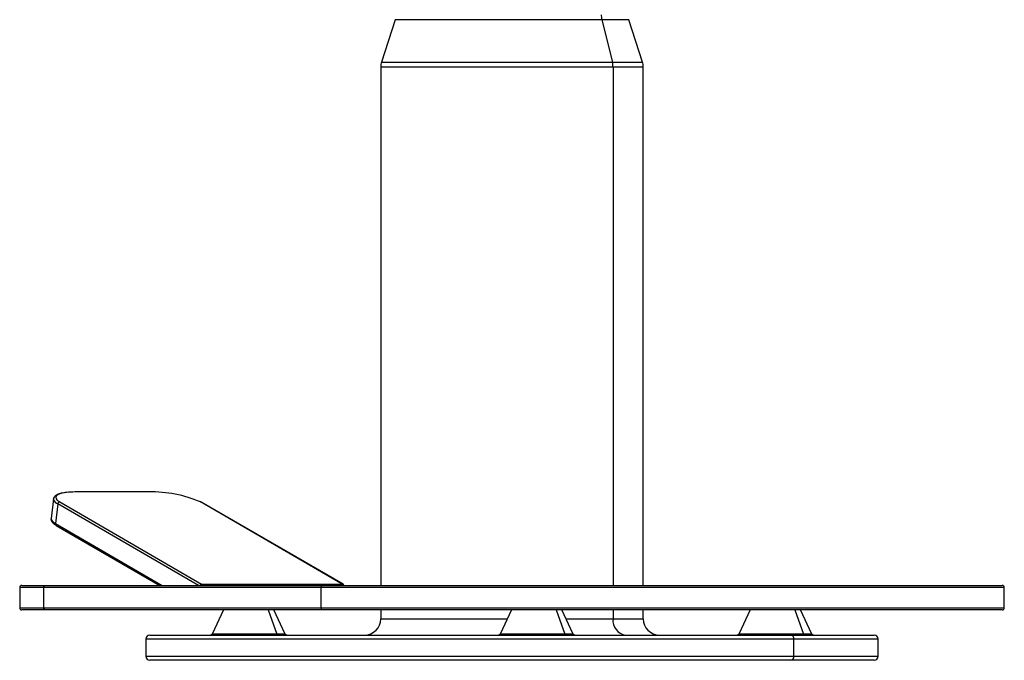
# Model space of a CAD drawing. Units: millimetres. Extents: x 11 to 403, y 19 to 292.
# Drawn here: x 248 to 309, y 134 to 173 of the extents above; entities that cross this region are included whole.
import ezdxf

# ---------------------------------------------------------------- set-up
doc = ezdxf.new("R2010")
doc.units = ezdxf.units.MM

msp = doc.modelspace()

# ---------------------------------------------------------------- linework, layer by layer
at = {"color": 7, "linetype": 'Continuous', "lineweight": 25}
for p, q in [((271.226, 173.106), (270.385, 170.506)), ((286.413, 170.506), (285.573, 173.106)), ((270.337, 170.198), (270.337, 138.356)), ((286.462, 138.356), (286.462, 170.198)), ((256.075, 144.1), (251.643, 144.1)), ((250.225, 143.668), (250.075, 142.461)), ((268.02, 138.426), (259.305, 143.469)), ((250.388, 142.045), (256.764, 138.356)), ((248.149, 138.231), (248.149, 136.981)), ((248.274, 138.356), (249.735, 138.356)), ((249.624, 136.981), (249.624, 138.231)), ((249.735, 138.356), (266.753, 138.356)), ((266.68, 136.981), (266.68, 138.231)), ((266.753, 138.356), (308.524, 138.356)), ((268.071, 138.397), (268.018, 138.427)), ((308.649, 136.981), (308.649, 138.231)), ((249.735, 136.856), (248.274, 136.856)), ((266.753, 136.856), (249.735, 136.856)), ((260.669, 136.856), (259.97, 135.356)), ((264.47, 135.356), (263.77, 136.856)), ((308.524, 136.856), (266.753, 136.856)), ((270.337, 136.856), (270.337, 136.306)), ((278.362, 136.856), (277.663, 135.356)), ((282.163, 135.356), (281.463, 136.856)), ((286.462, 136.306), (286.462, 136.856)), ((293.028, 136.856), (292.328, 135.356)), ((296.828, 135.356), (296.129, 136.856)), ((255.899, 135.056), (255.899, 134.006)), ((256.149, 135.306), (295.529, 135.306)), ((263.952, 135.356), (259.97, 135.356)), ((264.47, 135.356), (263.952, 135.356)), ((281.645, 135.356), (277.663, 135.356)), ((282.163, 135.356), (281.645, 135.356)), ((296.311, 135.356), (292.328, 135.356)), ((295.529, 135.306), (300.649, 135.306)), ((296.828, 135.356), (296.311, 135.356)), ((300.899, 134.006), (300.899, 135.056)), ((295.529, 133.756), (256.149, 133.756)), ((300.649, 133.756), (295.529, 133.756))]:
    msp.add_line(p, q, dxfattribs=at)
at = {"color": 8, "linetype": 'Continuous', "lineweight": 25}
for p, q in [((283.922, 173.106), (271.226, 173.106)), ((283.922, 173.106), (284.569, 170.506)), ((285.573, 173.106), (283.922, 173.106)), ((284.606, 170.198), (270.337, 170.198)), ((270.385, 170.506), (284.569, 170.506)), ((284.569, 170.506), (286.413, 170.506)), ((284.606, 170.198), (284.606, 138.356)), ((286.462, 170.198), (284.606, 170.198)), ((256.09, 144.096), (251.658, 144.096)), ((250.616, 143.481), (259.33, 138.439)), ((267.972, 138.439), (259.257, 143.481)), ((250.49, 143.36), (250.34, 142.153)), ((259.139, 138.356), (250.49, 143.36)), ((250.34, 142.153), (256.902, 138.356)), ((249.624, 138.231), (248.149, 138.231)), ((266.68, 138.231), (249.624, 138.231)), ((268.029, 138.407), (259.383, 138.407)), ((308.649, 138.231), (266.68, 138.231)), ((248.149, 136.981), (249.624, 136.981)), ((249.624, 136.981), (266.68, 136.981)), ((263.414, 136.856), (263.952, 135.356)), ((266.68, 136.981), (308.649, 136.981)), ((281.107, 136.856), (281.645, 135.356)), ((284.606, 136.856), (284.606, 136.306)), ((295.772, 136.856), (296.311, 135.356)), ((270.337, 136.306), (278.106, 136.306)), ((281.72, 136.306), (284.606, 136.306)), ((284.606, 136.306), (286.462, 136.306)), ((295.722, 135.056), (255.899, 135.056)), ((295.722, 134.006), (295.722, 135.056)), ((300.899, 135.056), (295.722, 135.056)), ((255.899, 134.006), (295.722, 134.006)), ((295.722, 134.006), (300.899, 134.006))]:
    msp.add_line(p, q, dxfattribs=at)
at = {"color": 8, "linetype": 'Continuous', "lineweight": 25, "flags": 128}
for points in [[(251.165, 144.076), (250.895, 144.043), (250.675, 143.994), (250.511, 143.932), (250.406, 143.857), (250.364, 143.773), (250.385, 143.68), (250.429, 143.621)], [(250.075, 142.461), (250.075, 142.46), (250.097, 142.362), (250.187, 142.259), (250.34, 142.153)]]:
    msp.add_lwpolyline(points, dxfattribs=at)
at = {"color": 7, "linetype": 'Continuous', "lineweight": 25, "flags": 128}
for points in [[(251.658, 144.096), (251.647, 144.1), (251.643, 144.1)], [(256.09, 144.096), (256.079, 144.1), (256.075, 144.1)], [(250.224, 143.641), (250.225, 143.667), (250.225, 143.668)], [(250.429, 143.621), (250.47, 143.582), (250.616, 143.481)]]:
    msp.add_lwpolyline(points, dxfattribs=at)
at = {"color": 8, "linetype": 'Continuous', "lineweight": 25}
for centre, radius, start, end in [((285.161, 173.412), 1.276, 179.94558, 193.89276), ((283.33, 170.199), 1.276, 359.94558, 13.89276), ((250.642, 143.77), 0.437, 197.23394, 249.67056), ((250.624, 143.347), 0.135, 93.51915, 174.14278), ((250.445, 142.135), 0.107, 170.38149, 237.63217), ((259.338, 138.306), 0.133, 93.23994, 158.04659), ((259.385, 138.28), 0.127, 90.98906, 143.31586), ((267.973, 138.344), 0.0944, 61.35457, 90.37387), ((268.031, 138.317), 0.0897, 62.94372, 91.14339), ((285.509, 136.204), 0.908, 173.56092, 261.62423), ((264.071, 135.472), 0.166, 224.30224, 268.87657), ((281.764, 135.472), 0.166, 224.30224, 268.87657), ((295.496, 135.081), 0.227, 353.56092, 81.62423), ((296.429, 135.472), 0.166, 224.30224, 268.87657), ((295.496, 133.98), 0.227, 278.37577, 6.43908)]:
    msp.add_arc(centre, radius, start, end, dxfattribs=at)
at = {"color": 7, "linetype": 'Continuous', "lineweight": 25}
for centre, radius, start, end in [((271.337, 170.198), 1, 162.08523, 180), ((285.462, 170.198), 1, 0, 17.91477), ((251.639, 138.349), 5.747, 89.81219, 94.73814), ((256.255, 136.481), 7.617, 66.78943, 91.24454), ((259.258, 143.387), 0.0942, 60.09488, 90.38388), ((248.274, 138.231), 0.125, 90, 180), ((308.524, 138.231), 0.125, 0, 90), ((248.274, 136.981), 0.125, 180, 270), ((308.524, 136.981), 0.125, 270, 0), ((269.337, 136.306), 1, 270, 0), ((287.462, 136.306), 1, 180, 270), ((256.149, 135.056), 0.25, 90, 180), ((259.82, 135.556), 0.25, 270, 306.8699), ((264.62, 135.556), 0.25, 233.1301, 270), ((277.513, 135.556), 0.25, 270, 306.8699), ((282.313, 135.556), 0.25, 233.1301, 270), ((292.178, 135.556), 0.25, 270, 306.8699), ((296.978, 135.556), 0.25, 233.1301, 270), ((300.649, 135.056), 0.25, 0, 90), ((256.149, 134.006), 0.25, 180, 270), ((300.649, 134.006), 0.25, 270, 0)]:
    msp.add_arc(centre, radius, start, end, dxfattribs=at)
for points, knots in [([(251.139, 144.08), (251.074, 144.073), (250.884, 144.054), (250.621, 144.001), (250.401, 143.915), (250.269, 143.803), (250.208, 143.681), (250.227, 143.625), (250.229, 143.618)], [0, 0, 0, 0, 0.123686, 0.36355, 0.608391, 0.802456, 0.975588, 1, 1, 1, 1]), ([(250.083, 142.462), (250.079, 142.452), (250.056, 142.391), (250.115, 142.27), (250.217, 142.153), (250.332, 142.08), (250.388, 142.045)], [0, 0, 0, 0, 0.062643, 0.372814, 0.691582, 1, 1, 1, 1]), ([(249.624, 138.231), (249.626, 138.247), (249.628, 138.271), (249.642, 138.301), (249.659, 138.324), (249.682, 138.342), (249.709, 138.354), (249.726, 138.355), (249.735, 138.356)], [0, 0, 0, 0, 0.241588, 0.368577, 0.499546, 0.709633, 0.844873, 1, 1, 1, 1]), ([(266.68, 138.231), (266.681, 138.247), (266.682, 138.271), (266.692, 138.301), (266.703, 138.324), (266.718, 138.342), (266.736, 138.354), (266.748, 138.355), (266.753, 138.356)], [0, 0, 0, 0, 0.241508, 0.3685163, 0.4995452, 0.7090948, 0.8444677, 1, 1, 1, 1]), ([(249.735, 136.856), (249.726, 136.857), (249.709, 136.858), (249.682, 136.869), (249.659, 136.887), (249.642, 136.911), (249.628, 136.94), (249.626, 136.965), (249.624, 136.981)], [0, 0, 0, 0, 0.155117, 0.290361, 0.500501, 0.631441, 0.758412, 1, 1, 1, 1]), ([(266.753, 136.856), (266.748, 136.857), (266.736, 136.858), (266.718, 136.869), (266.703, 136.887), (266.692, 136.911), (266.682, 136.94), (266.681, 136.965), (266.68, 136.981)], [0, 0, 0, 0, 0.1555215, 0.2908988, 0.5005021, 0.6315016, 0.7584922, 1, 1, 1, 1])]:
    msp.add_open_spline(points, degree=3, knots=knots, dxfattribs=at)
at = {"color": 8, "linetype": 'Continuous', "lineweight": 25}
for points, knots in [([(259.33, 138.439), (259.34, 138.433), (259.358, 138.422), (259.375, 138.412), (259.383, 138.407)], [0, 0, 0, 0, 0.560009, 1, 1, 1, 1]), ([(268.029, 138.407), (268.018, 138.413), (267.998, 138.423), (267.98, 138.434), (267.972, 138.439)], [0, 0, 0, 0, 0.559992, 1, 1, 1, 1])]:
    msp.add_open_spline(points, degree=3, knots=knots, dxfattribs=at)

doc.saveas('drawing.dxf')
